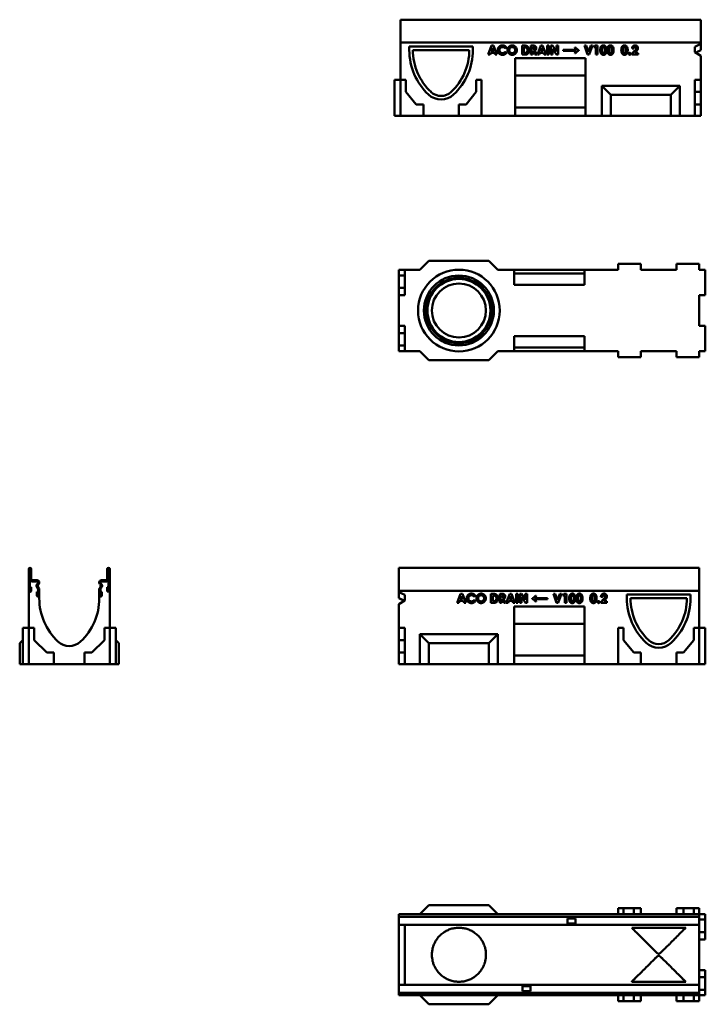
# Model space of a CAD drawing. Units: millimetres. Extents: x 95 to 1880, y 225 to 1864.
# Drawn here: x 95 to 1236, y 225 to 1864 of the extents above; entities that cross this region are included whole.
import ezdxf

# ---------------------------------------------------------------- set-up
doc = ezdxf.new("R2010")
doc.units = ezdxf.units.MM
doc.layers.add('Widoczne (ISO)', color=7, linetype='Continuous', lineweight=50)

msp = doc.modelspace()

# ---------------------------------------------------------------- linework, layer by layer
at = {"layer": 'Widoczne (ISO)'}
for p, q in [((728.9, 1864.2), (728.9, 1862.1)), ((728.9, 1864.2), (1228.9, 1864.2)), ((728.9, 1826.3), (728.9, 1862.1)), ((1228.9, 1862.1), (1228.9, 1864.2)), ((1228.9, 1862.1), (1228.9, 1826.3)), ((728.9, 1826.2), (728.9, 1826.3)), ((728.9, 1826.3), (1228.9, 1826.3)), ((1228.9, 1826.2), (728.9, 1826.2)), ((728.9, 1826.2), (728.9, 1824.2)), ((728.9, 1826.2), (728.9, 1826.2)), ((728.9, 1826.2), (728.9, 1764.2)), ((728.9, 1818.7), (728.9, 1824.2)), ((728.9, 1824.2), (728.9, 1824.2)), ((874.8, 1806.1), (880.6, 1821.1)), ((880.6, 1821.1), (883.5, 1821.1)), ((883.5, 1821.1), (889.3, 1806.1)), ((931.1, 1806.1), (931.1, 1821.1)), ((931.1, 1821.1), (934.5, 1821.1)), ((946, 1806.1), (946, 1821.1)), ((946, 1821.1), (949, 1821.1)), ((956.7, 1806.1), (962.4, 1821.1)), ((962.4, 1821.1), (965.4, 1821.1)), ((965.4, 1821.1), (971.1, 1806.1)), ((973.1, 1806.1), (973.1, 1821.1)), ((973.1, 1821.1), (976, 1821.1)), ((976, 1821.1), (976, 1806.1)), ((979.2, 1806.1), (979.2, 1821.1)), ((979.2, 1821.1), (981.9, 1821.1)), ((981.9, 1821.1), (988.3, 1811.2)), ((988.3, 1811.2), (988.3, 1821.1)), ((988.3, 1821.1), (991.2, 1821.1)), ((991.2, 1821.1), (991.2, 1806.1)), ((1040.3, 1806.1), (1035, 1821.1)), ((1035, 1821.1), (1037.9, 1821.1)), ((1037.9, 1821.1), (1041.7, 1810.4)), ((1041.7, 1810.4), (1045.6, 1821.1)), ((1048.5, 1821.1), (1043.1, 1806.1)), ((1045.6, 1821.1), (1048.5, 1821.1)), ((1050.8, 1818.4), (1052.5, 1821.1)), ((1052.5, 1821.1), (1056.8, 1821.1)), ((1056.8, 1821.1), (1056.8, 1806.1)), ((1218.9, 1819.1), (1228.9, 1823.8)), ((1228.9, 1826.3), (1228.9, 1826.2)), ((1228.9, 1826.2), (1228.9, 1823.8)), ((1228.9, 1824.2), (1228.9, 1826.2)), ((1228.9, 1826.2), (1228.9, 1826.2)), ((1228.9, 1824.2), (1228.9, 1824.2)), ((1228.9, 1824.2), (1228.9, 1818.7)), ((1228.9, 1823.8), (1228.9, 1813.7)), ((728.9, 1818.7), (728.9, 1816.7)), ((728.9, 1816.7), (728.9, 1816.7)), ((743.4, 1813.7), (743.4, 1819.7)), ((743.4, 1819.7), (849.4, 1819.7)), ((843.4, 1813.7), (749.4, 1813.7)), ((849.4, 1819.7), (849.4, 1813.7)), ((877.8, 1806.1), (874.8, 1806.1)), ((879, 1809.2), (877.8, 1806.1)), ((885.1, 1809.2), (879, 1809.2)), ((882.1, 1817.1), (880, 1812)), ((880, 1812), (884, 1812)), ((884, 1812), (882.1, 1817.1)), ((886.3, 1806.1), (885.1, 1809.2)), ((889.3, 1806.1), (886.3, 1806.1)), ((905.2, 1818.4), (903.3, 1816.5)), ((903.3, 1810.6), (905.2, 1808.6)), ((934.6, 1806.1), (931.1, 1806.1)), ((934.9, 1818.3), (934, 1818.3)), ((934, 1818.3), (934, 1808.9)), ((934, 1808.9), (935.3, 1808.9)), ((948.8, 1806.1), (946, 1806.1)), ((949.6, 1818.3), (948.8, 1818.3)), ((948.8, 1818.3), (948.8, 1815.2)), ((948.8, 1815.2), (949.7, 1815.2)), ((949.1, 1812.4), (948.8, 1812.4)), ((948.8, 1812.4), (948.8, 1806.1)), ((952.5, 1806.1), (949.1, 1812.4)), ((952, 1812.8), (955.6, 1806.1)), ((955.6, 1806.1), (952.5, 1806.1)), ((959.6, 1806.1), (956.7, 1806.1)), ((960.9, 1809.2), (959.6, 1806.1)), ((967, 1809.2), (960.9, 1809.2)), ((963.9, 1817.1), (961.9, 1812)), ((961.9, 1812), (965.9, 1812)), ((965.9, 1812), (963.9, 1817.1)), ((968.1, 1806.1), (967, 1809.2)), ((971.1, 1806.1), (968.1, 1806.1)), ((976, 1806.1), (973.1, 1806.1)), ((982, 1806.1), (979.2, 1806.1)), ((988.4, 1806.1), (982, 1815.9)), ((982, 1815.9), (982, 1806.1)), ((991.2, 1806.1), (988.4, 1806.1)), ((999.8, 1812.4), (999.8, 1813.8)), ((999.8, 1813.8), (1021.6, 1813.8)), ((1021.6, 1812.4), (999.8, 1812.4)), ((1018.9, 1818), (1020, 1818)), ((1019.9, 1808.2), (1018.9, 1808.2)), ((1025.6, 1813.5), (1025.6, 1812.9)), ((1043.1, 1806.1), (1040.3, 1806.1)), ((1053.9, 1818.4), (1050.8, 1818.4)), ((1053.9, 1806.1), (1053.9, 1818.4)), ((1056.8, 1806.1), (1053.9, 1806.1)), ((1113.9, 1807.4), (1118.5, 1812.2)), ((1113.9, 1806.1), (1113.9, 1807.4)), ((1124.3, 1806.1), (1113.9, 1806.1)), ((1117, 1816.2), (1114.3, 1816.2)), ((1120.6, 1810.5), (1118.9, 1808.7)), ((1118.9, 1808.7), (1124.3, 1808.7)), ((1124.3, 1808.7), (1124.3, 1806.1)), ((1218.9, 1809.9), (1218.9, 1819.1)), ((1228.9, 1803.8), (1218.9, 1809.9)), ((1219.8, 1809.4), (1228.9, 1803.8)), ((1228.9, 1816.7), (1228.9, 1818.7)), ((1228.9, 1816.7), (1228.9, 1816.7)), ((1228.9, 1803.8), (1228.9, 1764.2)), ((919.9, 1704.2), (919.9, 1800.2)), ((919.9, 1800.2), (1036.9, 1800.2)), ((1036.9, 1800.2), (1036.9, 1704.2)), ((1036.9, 1771.4), (919.9, 1771.4)), ((728.9, 1764.2), (718.9, 1764.2)), ((718.9, 1704.2), (718.9, 1764.2)), ((728.9, 1764.2), (737.9, 1764.2)), ((728.9, 1704.2), (728.9, 1764.2)), ((737.9, 1764.2), (737.9, 1744.2)), ((854.9, 1764.2), (863.9, 1764.2)), ((854.9, 1744.2), (854.9, 1764.2)), ((863.9, 1764.2), (863.9, 1704.2)), ((1218.9, 1704.2), (1218.9, 1764.2)), ((1218.9, 1764.2), (1228.9, 1764.2)), ((1228.9, 1764.2), (1228.9, 1744.2)), ((737.9, 1744.2), (754.9, 1723.2)), ((837.9, 1723.2), (854.9, 1744.2)), ((1063.9, 1704.2), (1063.9, 1754.2)), ((1063.9, 1754.2), (1193.9, 1754.2)), ((1078.9, 1739.2), (1063.9, 1754.2)), ((1078.9, 1739.2), (1178.9, 1739.2)), ((1078.9, 1704.2), (1078.9, 1739.2)), ((1178.9, 1739.2), (1193.9, 1754.2)), ((1178.9, 1739.2), (1178.9, 1704.2)), ((1193.9, 1754.2), (1193.9, 1704.2)), ((1228.9, 1744.2), (1218.9, 1744.2)), ((1228.9, 1744.2), (1228.9, 1723.2)), ((754.9, 1723.2), (766.9, 1723.2)), ((766.9, 1723.2), (766.9, 1704.2)), ((825.9, 1723.2), (837.9, 1723.2)), ((825.9, 1704.2), (825.9, 1723.2)), ((1228.9, 1723.2), (1218.9, 1723.2)), ((1228.9, 1723.2), (1228.9, 1704.2)), ((919.9, 1718.2), (1036.9, 1718.2)), ((728.9, 1704.2), (718.9, 1704.2)), ((766.9, 1704.2), (728.9, 1704.2)), ((825.9, 1704.2), (766.9, 1704.2)), ((863.9, 1704.2), (825.9, 1704.2)), ((919.9, 1704.2), (863.9, 1704.2)), ((1036.9, 1704.2), (919.9, 1704.2)), ((1063.9, 1704.2), (1036.9, 1704.2)), ((1196.9, 1704.2), (1060.9, 1704.2)), ((1060.9, 1704.2), (1060.9, 1704.2)), ((1078.9, 1704.2), (1063.9, 1704.2)), ((1178.9, 1704.2), (1078.9, 1704.2)), ((1178.9, 1704.2), (1193.9, 1704.2)), ((1218.9, 1704.2), (1193.9, 1704.2)), ((1196.9, 1704.2), (1196.9, 1704.2)), ((1228.9, 1704.2), (1218.9, 1704.2)), ((776.1, 1462.4), (761.1, 1447.4)), ((776.1, 1462.4), (876.1, 1462.4)), ((876.1, 1462.4), (891.1, 1447.4)), ((726.1, 1447.4), (736.1, 1447.4)), ((726.1, 1438.4), (726.1, 1447.4)), ((726.1, 1447.4), (726.1, 1447.4)), ((726.1, 1447.4), (726.1, 1445.4)), ((761.2, 1447.4), (726.1, 1447.4)), ((726.1, 1447.4), (726.1, 1447.4)), ((726.1, 1445.2), (726.1, 1445.4)), ((726.1, 1445.2), (726.1, 1443.2)), ((726.1, 1443.2), (726.1, 1441.7)), ((726.1, 1443.2), (726.1, 1443.2)), ((736.1, 1447.4), (761.1, 1447.4)), ((736.1, 1447.4), (736.1, 1405.4)), ((891.1, 1447.4), (918.1, 1447.4)), ((1091.1, 1447.4), (891.1, 1447.4)), ((918.1, 1447.4), (1035.1, 1447.4)), ((918.1, 1422.4), (918.1, 1447.4)), ((1035.1, 1447.4), (1091.1, 1447.4)), ((1035.1, 1447.4), (1035.1, 1422.4)), ((1091.1, 1447.4), (1091.1, 1457.4)), ((1091.1, 1457.4), (1129.1, 1457.4)), ((1129.1, 1447.4), (1129.1, 1457.4)), ((1129.1, 1447.4), (1188.1, 1447.4)), ((1188.1, 1447.4), (1129.1, 1447.4)), ((1188.1, 1447.4), (1188.1, 1457.4)), ((1188.1, 1457.4), (1226.1, 1457.4)), ((1226.1, 1447.4), (1226.1, 1457.4)), ((1226.1, 1447.4), (1236.1, 1447.4)), ((1226.1, 1447.4), (1226.1, 1447.4)), ((1226.1, 1447.4), (1226.1, 1447.4)), ((1236.1, 1447.4), (1236.1, 1405.4)), ((726.1, 1434.5), (726.1, 1441.7)), ((726.1, 1417.4), (726.1, 1438.4)), ((726.1, 1438.4), (736.1, 1438.4)), ((726.1, 1434.5), (726.1, 1434.2)), ((726.1, 1434.5), (726.1, 1434.5)), ((726.1, 1434.2), (726.1, 1434.2)), ((726.1, 1434.2), (726.1, 1432.2)), ((726.1, 1431.9), (726.1, 1432.2)), ((726.1, 1431.9), (726.1, 1429.9)), ((726.1, 1429.9), (726.1, 1429.9)), ((726.1, 1429.9), (726.1, 1429.9)), ((726.1, 1429.9), (726.1, 1429.9)), ((1035.1, 1441.4), (918.1, 1441.4)), ((726.1, 1405.4), (726.1, 1417.4)), ((726.1, 1417.4), (736.1, 1417.4)), ((1035.1, 1422.4), (918.1, 1422.4)), ((726.1, 1354.4), (726.1, 1405.4)), ((736.1, 1405.4), (726.1, 1405.4)), ((1226.1, 1405.4), (1236.1, 1405.4)), ((1226.1, 1354.4), (1226.1, 1405.4)), ((726.1, 1354.4), (736.1, 1354.4)), ((726.1, 1342.4), (726.1, 1354.4)), ((736.1, 1354.4), (736.1, 1312.4)), ((1226.1, 1354.4), (1236.1, 1354.4)), ((1236.1, 1354.4), (1236.1, 1312.4)), ((726.1, 1321.4), (726.1, 1342.4)), ((726.1, 1342.4), (736.1, 1342.4)), ((726.1, 1329.9), (726.1, 1329.9)), ((726.1, 1329.9), (726.1, 1327.9)), ((726.1, 1329.9), (726.1, 1329.9)), ((726.1, 1329.9), (726.1, 1329.9)), ((918.1, 1312.4), (918.1, 1337.4)), ((918.1, 1337.4), (1035.1, 1337.4)), ((1035.1, 1337.4), (1035.1, 1312.4)), ((726.1, 1327.7), (726.1, 1327.9)), ((726.1, 1327.7), (726.1, 1325.7)), ((726.1, 1325.7), (726.1, 1325.3)), ((726.1, 1325.7), (726.1, 1325.7)), ((726.1, 1318.2), (726.1, 1325.3)), ((726.1, 1325.3), (726.1, 1325.3)), ((726.1, 1312.4), (726.1, 1321.4)), ((726.1, 1321.4), (736.1, 1321.4)), ((726.1, 1318.2), (726.1, 1316.7)), ((726.1, 1316.7), (726.1, 1316.7)), ((726.1, 1316.7), (726.1, 1314.7)), ((726.1, 1314.4), (726.1, 1314.7)), ((726.1, 1314.4), (726.1, 1312.4)), ((736.1, 1312.4), (726.1, 1312.4)), ((726.1, 1312.4), (726.1, 1312.4)), ((726.1, 1312.4), (726.1, 1312.4)), ((761.2, 1312.4), (726.1, 1312.4)), ((736.1, 1312.4), (761.1, 1312.4)), ((776.1, 1297.4), (761.1, 1312.4)), ((876.1, 1297.4), (891.1, 1312.4)), ((891.1, 1312.4), (918.1, 1312.4)), ((1091.1, 1312.4), (891.1, 1312.4)), ((918.1, 1318.4), (1035.1, 1318.4)), ((1035.1, 1312.4), (918.1, 1312.4)), ((1035.1, 1312.4), (1091.1, 1312.4)), ((1091.1, 1312.4), (1091.1, 1302.4)), ((1129.1, 1312.4), (1188.1, 1312.4)), ((1129.1, 1312.4), (1129.1, 1302.4)), ((1188.1, 1312.4), (1129.1, 1312.4)), ((1188.1, 1312.4), (1188.1, 1302.4)), ((1226.1, 1312.4), (1236.1, 1312.4)), ((1226.1, 1312.4), (1226.1, 1302.4)), ((1226.1, 1312.4), (1226.1, 1312.4)), ((1226.1, 1312.4), (1226.1, 1312.4)), ((776.1, 1297.4), (876.1, 1297.4)), ((1091.1, 1302.4), (1129.1, 1302.4)), ((1188.1, 1302.4), (1226.1, 1302.4)), ((726.1, 951.2), (726.1, 949.1)), ((1226.1, 951.2), (726.1, 951.2)), ((1226.1, 949.1), (1226.1, 951.2)), ((110.1, 949.1), (110.1, 913.3)), ((112.1, 913.3), (112.1, 949.1)), ((112.4, 949.1), (112.4, 932.2)), ((114.4, 932.2), (114.4, 949.1)), ((240.9, 949.1), (240.9, 932.2)), ((242.9, 932.2), (242.9, 949.1)), ((243.1, 949.1), (243.1, 913.3)), ((245.2, 913.3), (245.2, 949.1)), ((726.1, 913.3), (726.1, 949.1)), ((1226.1, 949.1), (1226.1, 913.3)), ((114.4, 919.2), (112.4, 919.2)), ((112.4, 919.2), (112.4, 913.3)), ((114.4, 913.2), (114.4, 919.2)), ((124.1, 930.7), (115.9, 930.7)), ((115.9, 928.7), (124.1, 928.7)), ((123.5, 920), (125.4, 916.6)), ((125.2, 925.3), (124, 924.2)), ((127.2, 917.6), (125.2, 921)), ((125.5, 922.8), (126.6, 923.9)), ((125.6, 927.2), (125.6, 926.4)), ((127.7, 926.4), (127.7, 927.2)), ((227.6, 927.2), (227.6, 926.4)), ((230.1, 921), (228.1, 917.6)), ((228.7, 923.9), (229.8, 922.8)), ((229.6, 926.4), (229.6, 927.2)), ((229.8, 916.6), (231.8, 920)), ((231.2, 924.2), (230.1, 925.3)), ((239.4, 930.7), (231.1, 930.7)), ((231.1, 928.7), (239.4, 928.7)), ((242.9, 919.2), (240.9, 919.2)), ((240.9, 919.2), (240.9, 913.2)), ((242.9, 913.3), (242.9, 919.2)), ((110.1, 913.3), (110.1, 913.2)), ((110.1, 851.2), (110.1, 913.2)), ((112.1, 911.2), (112.4, 911.2)), ((125.4, 911.7), (123.4, 911.7)), ((123.4, 911.7), (123.4, 905.7)), ((125.4, 905.8), (125.4, 911.7)), ((125.4, 903.7), (125.6, 903.7)), ((125.6, 915.8), (125.6, 905.8)), ((127.6, 905.7), (127.7, 905.8)), ((127.6, 905.7), (127.6, 900.7)), ((127.7, 905.8), (127.7, 915.8)), ((227.6, 915.8), (227.6, 905.8)), ((227.6, 905.8), (227.6, 905.7)), ((227.6, 900.7), (227.6, 905.7)), ((229.6, 905.8), (229.6, 915.8)), ((229.6, 903.7), (229.9, 903.7)), ((231.9, 911.7), (229.9, 911.7)), ((229.9, 911.7), (229.9, 905.8)), ((231.9, 905.7), (231.9, 911.7)), ((242.9, 911.2), (243.1, 911.2)), ((245.1, 913.2), (245.2, 913.3)), ((245.1, 913.2), (245.1, 851.2)), ((1226.1, 913.3), (726.1, 913.3)), ((726.1, 913.2), (726.1, 913.3)), ((726.1, 913.2), (1226.1, 913.2)), ((726.1, 913.2), (726.1, 913.2)), ((726.1, 913.2), (726.1, 911.2)), ((726.1, 910.8), (726.1, 913.2)), ((726.1, 905.7), (726.1, 911.2)), ((726.1, 911.2), (726.1, 911.2)), ((726.1, 910.8), (736.1, 906.2)), ((726.1, 900.7), (726.1, 910.8)), ((726.1, 905.7), (726.1, 903.7)), ((726.1, 903.7), (726.1, 903.7)), ((736.1, 906.2), (736.1, 897)), ((823.1, 893.1), (828.9, 908.1)), ((830.3, 904.1), (828.3, 899)), ((828.9, 908.1), (831.8, 908.1)), ((832.3, 899), (830.3, 904.1)), ((831.8, 908.1), (837.5, 893.1)), ((853.5, 905.4), (851.5, 903.5)), ((879.4, 893.1), (879.4, 908.1)), ((879.4, 908.1), (882.8, 908.1)), ((883.2, 905.3), (882.3, 905.3)), ((882.3, 905.3), (882.3, 895.9)), ((894.2, 893.1), (894.2, 908.1)), ((894.2, 908.1), (897.3, 908.1)), ((897.9, 905.3), (897.1, 905.3)), ((897.1, 905.3), (897.1, 902.2)), ((897.1, 902.2), (898, 902.2)), ((905, 893.1), (910.7, 908.1)), ((912.2, 904.1), (910.2, 899)), ((910.7, 908.1), (913.6, 908.1)), ((914.2, 899), (912.2, 904.1)), ((913.6, 908.1), (919.4, 893.1)), ((921.4, 893.1), (921.4, 908.1)), ((921.4, 908.1), (924.2, 908.1)), ((924.2, 908.1), (924.2, 893.1)), ((927.5, 893.1), (927.5, 908.1)), ((927.5, 908.1), (930.2, 908.1)), ((930.2, 908.1), (936.6, 898.2)), ((936.7, 893.1), (930.3, 902.9)), ((930.3, 902.9), (930.3, 893.1)), ((936.6, 898.2), (936.6, 908.1)), ((936.6, 908.1), (939.5, 908.1)), ((939.5, 908.1), (939.5, 893.1)), ((953.7, 905), (954.8, 905)), ((988.6, 893.1), (983.3, 908.1)), ((983.3, 908.1), (986.2, 908.1)), ((986.2, 908.1), (990, 897.4)), ((990, 897.4), (993.8, 908.1)), ((996.8, 908.1), (991.3, 893.1)), ((993.8, 908.1), (996.8, 908.1)), ((999.1, 905.4), (1000.8, 908.1)), ((1002.2, 905.4), (999.1, 905.4)), ((1000.8, 908.1), (1005, 908.1)), ((1002.2, 893.1), (1002.2, 905.4)), ((1005, 908.1), (1005, 893.1)), ((1065.3, 903.3), (1062.5, 903.3)), ((1105.6, 906.8), (1211.6, 906.8)), ((1105.6, 900.8), (1105.6, 906.8)), ((1211.6, 906.8), (1211.6, 900.8)), ((1226.1, 851.2), (1226.1, 913.2)), ((1226.1, 913.2), (1226.1, 913.2)), ((1226.1, 911.2), (1226.1, 911.2)), ((1226.1, 903.7), (1226.1, 903.7)), ((1226.1, 913.3), (1226.1, 913.2)), ((1226.1, 911.2), (1226.1, 913.2)), ((1226.1, 911.2), (1226.1, 905.7)), ((1226.1, 903.7), (1226.1, 905.7)), ((736.1, 897), (726.1, 890.8)), ((726.1, 851.2), (726.1, 890.8)), ((826.1, 893.1), (823.1, 893.1)), ((827.3, 896.2), (826.1, 893.1)), ((833.4, 896.2), (827.3, 896.2)), ((828.3, 899), (832.3, 899)), ((834.6, 893.1), (833.4, 896.2)), ((837.5, 893.1), (834.6, 893.1)), ((851.5, 897.6), (853.5, 895.6)), ((882.9, 893.1), (879.4, 893.1)), ((882.3, 895.9), (883.6, 895.9)), ((897.1, 893.1), (894.2, 893.1)), ((897.4, 899.4), (897.1, 899.4)), ((897.1, 899.4), (897.1, 893.1)), ((900.7, 893.1), (897.4, 899.4)), ((900.3, 899.8), (903.9, 893.1)), ((903.9, 893.1), (900.7, 893.1)), ((907.9, 893.1), (905, 893.1)), ((909.1, 896.2), (907.9, 893.1)), ((915.3, 896.2), (909.1, 896.2)), ((910.2, 899), (914.2, 899)), ((916.4, 893.1), (915.3, 896.2)), ((919.4, 893.1), (916.4, 893.1)), ((918.1, 791.2), (918.1, 887.2)), ((918.1, 887.2), (1035.1, 887.2)), ((924.2, 893.1), (921.4, 893.1)), ((930.3, 893.1), (927.5, 893.1)), ((939.5, 893.1), (936.7, 893.1)), ((948.1, 899.8), (948.1, 900.5)), ((952.1, 900.8), (973.8, 900.8)), ((973.8, 899.4), (952.1, 899.4)), ((954.8, 895.2), (953.7, 895.2)), ((973.8, 900.8), (973.8, 899.4)), ((991.3, 893.1), (988.6, 893.1)), ((1005, 893.1), (1002.2, 893.1)), ((1035.1, 887.2), (1035.1, 791.2)), ((1062.1, 894.4), (1066.8, 899.2)), ((1062.1, 893.1), (1062.1, 894.4)), ((1072.5, 893.1), (1062.1, 893.1)), ((1068.8, 897.5), (1067.2, 895.7)), ((1067.2, 895.7), (1072.5, 895.7)), ((1072.5, 895.7), (1072.5, 893.1)), ((1205.6, 900.8), (1111.6, 900.8)), ((1035.1, 858.4), (918.1, 858.4)), ((110.1, 851.2), (100.1, 851.2)), ((100.1, 791.2), (100.1, 851.2)), ((110.1, 851.2), (110.1, 791.2)), ((119.1, 851.2), (110.1, 851.2)), ((119.1, 831.2), (119.1, 851.2)), ((236.1, 851.2), (236.1, 831.2)), ((245.1, 851.2), (236.1, 851.2)), ((245.1, 851.2), (255.1, 851.2)), ((245.1, 791.2), (245.1, 851.2)), ((255.1, 791.2), (255.1, 851.2)), ((726.1, 851.2), (736.1, 851.2)), ((726.1, 831.2), (726.1, 851.2)), ((736.1, 851.2), (736.1, 791.2)), ((761.1, 791.2), (761.1, 841.2)), ((761.1, 841.2), (891.1, 841.2)), ((776.1, 826.2), (761.1, 841.2)), ((876.1, 826.2), (891.1, 841.2)), ((891.1, 841.2), (891.1, 791.2)), ((1100.1, 851.2), (1091.1, 851.2)), ((1091.1, 851.2), (1091.1, 791.2)), ((1100.1, 831.2), (1100.1, 851.2)), ((1226.1, 851.2), (1217.1, 851.2)), ((1217.1, 851.2), (1217.1, 831.2)), ((1226.1, 791.2), (1226.1, 851.2)), ((1226.1, 851.2), (1236.1, 851.2)), ((1236.1, 851.2), (1236.1, 791.2)), ((95.1, 826.2), (100.1, 831.2)), ((95.1, 791.2), (95.1, 826.2)), ((140.1, 810.2), (119.1, 831.2)), ((236.1, 831.2), (215.1, 810.2)), ((260.1, 826.2), (255.1, 831.2)), ((260.1, 791.2), (260.1, 826.2)), ((726.1, 810.2), (726.1, 831.2)), ((726.1, 831.2), (736.1, 831.2)), ((876.1, 826.2), (776.1, 826.2)), ((776.1, 826.2), (776.1, 791.2)), ((876.1, 791.2), (876.1, 826.2)), ((1117.1, 810.2), (1100.1, 831.2)), ((1217.1, 831.2), (1200.1, 810.2)), ((152.1, 810.2), (140.1, 810.2)), ((152.1, 791.2), (152.1, 810.2)), ((203.1, 810.2), (203.1, 791.2)), ((215.1, 810.2), (203.1, 810.2)), ((726.1, 791.2), (726.1, 810.2)), ((726.1, 810.2), (736.1, 810.2)), ((918.1, 805.2), (1035.1, 805.2)), ((1129.1, 810.2), (1117.1, 810.2)), ((1129.1, 791.2), (1129.1, 810.2)), ((1188.1, 810.2), (1188.1, 791.2)), ((1200.1, 810.2), (1188.1, 810.2)), ((95.1, 791.2), (100.1, 791.2)), ((110.1, 791.2), (100.1, 791.2)), ((245.6, 791.2), (109.6, 791.2)), ((109.6, 791.2), (109.6, 791.2)), ((110.1, 791.2), (152.1, 791.2)), ((203.1, 791.2), (152.1, 791.2)), ((203.1, 791.2), (245.1, 791.2)), ((245.1, 791.2), (255.1, 791.2)), ((245.6, 791.2), (245.6, 791.2)), ((260.1, 791.2), (255.1, 791.2)), ((736.1, 791.2), (726.1, 791.2)), ((736.1, 791.2), (761.1, 791.2)), ((894.1, 791.2), (758.1, 791.2)), ((758.1, 791.2), (758.1, 791.2)), ((776.1, 791.2), (761.1, 791.2)), ((776.1, 791.2), (876.1, 791.2)), ((876.1, 791.2), (891.1, 791.2)), ((891.1, 791.2), (918.1, 791.2)), ((894.1, 791.2), (894.1, 791.2)), ((1035.1, 791.2), (918.1, 791.2)), ((1035.1, 791.2), (1091.1, 791.2)), ((1091.1, 791.2), (1129.1, 791.2)), ((1129.1, 791.2), (1188.1, 791.2)), ((1188.1, 791.2), (1226.1, 791.2)), ((1226.1, 791.2), (1236.1, 791.2)), ((776.1, 389.5), (761.2, 374.5)), ((876.1, 389.5), (776.1, 389.5)), ((876.1, 389.5), (891.1, 374.5)), ((1100.1, 384.5), (1091.1, 384.5)), ((1091.1, 374.5), (1091.1, 384.5)), ((1100.1, 374.5), (1100.1, 384.5)), ((1117.1, 384.5), (1100.1, 384.5)), ((1117.1, 374.5), (1117.1, 384.5)), ((1129.1, 384.5), (1117.1, 384.5)), ((1129.1, 374.5), (1129.1, 384.5)), ((1188.1, 374.5), (1188.1, 384.5)), ((1200.1, 384.5), (1188.1, 384.5)), ((1200.1, 374.5), (1200.1, 384.5)), ((1217.1, 384.5), (1200.1, 384.5)), ((1226.1, 384.5), (1217.1, 384.5)), ((1217.1, 374.5), (1217.1, 384.5)), ((1226.1, 374.5), (1226.1, 384.5)), ((1226.1, 374.5), (726.1, 374.5)), ((726.1, 374.5), (726.1, 370.3)), ((1226.1, 370.3), (726.1, 370.3)), ((726.1, 368.8), (726.1, 370.3)), ((726.1, 360.5), (726.1, 368.8)), ((1006.9, 360.5), (1006.9, 367.5)), ((1006.9, 367.5), (1020.4, 367.5)), ((1020.4, 367.5), (1020.4, 360.5)), ((1226.1, 374.5), (1236.1, 374.5)), ((1226.1, 370.3), (1226.1, 374.5)), ((1226.1, 370.3), (1226.1, 368.8)), ((1226.1, 368.8), (1226.1, 360.5)), ((1226.1, 365.5), (1236.1, 365.5)), ((1236.1, 374.5), (1236.1, 365.5)), ((1236.1, 365.5), (1236.1, 344.5)), ((726.1, 360.5), (726.1, 357)), ((726.1, 331.3), (726.1, 357)), ((1006.9, 357), (726.1, 357)), ((736.1, 356.9), (736.1, 325.9)), ((1006.9, 360.5), (1006.9, 357)), ((1020.4, 359.3), (1006.9, 359.3)), ((1020.4, 357), (1006.9, 357)), ((1020.4, 357), (1020.4, 360.5)), ((1226.1, 357), (1020.4, 357)), ((1113.7, 352), (1203.6, 352)), ((1226.1, 325.9), (1226.1, 357)), ((1226.1, 344.5), (1236.1, 344.5)), ((1226.1, 357), (1226.1, 360.5)), ((1236.1, 344.5), (1236.1, 332.5)), ((726.1, 282.7), (726.1, 331.3)), ((1226.1, 332.5), (1236.1, 332.5)), ((736.1, 325.9), (736.1, 288.2)), ((1226.1, 288.2), (1226.1, 325.9)), ((726.1, 257), (726.1, 282.7)), ((736.1, 288.2), (736.1, 257.1)), ((1226.1, 257), (1226.1, 288.2)), ((1226.1, 281.5), (1236.1, 281.5)), ((1236.1, 281.5), (1236.1, 269.5)), ((1226.1, 269.5), (1236.1, 269.5)), ((1236.1, 269.5), (1236.1, 248.5)), ((931.9, 257), (726.1, 257)), ((726.1, 257), (726.1, 253.5)), ((726.1, 245.3), (726.1, 253.5)), ((931.9, 257), (931.9, 253.5)), ((945.4, 257), (931.9, 257)), ((931.9, 254.8), (945.4, 254.8)), ((931.9, 246.5), (931.9, 253.5)), ((945.4, 246.5), (931.9, 246.5)), ((945.4, 253.5), (945.4, 257)), ((1226.1, 257), (945.4, 257)), ((945.4, 253.5), (945.4, 246.5)), ((1203.6, 262), (1113.7, 262)), ((1226.1, 253.5), (1226.1, 257)), ((1226.1, 253.5), (1226.1, 245.3)), ((1226.1, 248.5), (1236.1, 248.5)), ((1236.1, 248.5), (1236.1, 239.5)), ((726.1, 243.8), (726.1, 245.3)), ((1226.1, 243.8), (726.1, 243.8)), ((726.1, 243.8), (726.1, 239.5)), ((1226.1, 239.5), (726.1, 239.5)), ((776.1, 224.5), (761.2, 239.5)), ((876.1, 224.5), (891.1, 239.5)), ((1091.1, 239.5), (1091.1, 229.5)), ((1100.1, 239.5), (1100.1, 229.5)), ((1117.1, 239.5), (1117.1, 229.5)), ((1129.1, 239.5), (1129.1, 229.5)), ((1188.1, 239.5), (1188.1, 229.5)), ((1200.1, 239.5), (1200.1, 229.5)), ((1217.1, 239.5), (1217.1, 229.5)), ((1226.1, 239.5), (1226.1, 229.5)), ((1226.1, 245.3), (1226.1, 243.8)), ((1226.1, 239.5), (1226.1, 243.8)), ((1226.1, 239.5), (1236.1, 239.5)), ((876.1, 224.5), (776.1, 224.5)), ((1100.1, 229.5), (1091.1, 229.5)), ((1117.1, 229.5), (1100.1, 229.5)), ((1129.1, 229.5), (1117.1, 229.5)), ((1200.1, 229.5), (1188.1, 229.5)), ((1217.1, 229.5), (1200.1, 229.5)), ((1226.1, 229.5), (1217.1, 229.5))]:
    msp.add_line(p, q, dxfattribs=at)
for radius in [68, 58.2, 54.5, 52.5, 45]:
    msp.add_circle((826.1, 1379.9), radius, dxfattribs=at)
for centre, radius, start, end in [((845.3, 1813.7), 101.8, 180, 226.7953), ((845.3, 1813.7), 95.8, 180, 226.7953), ((747.6, 1813.7), 95.8, 313.2045, 0), ((747.6, 1813.7), 101.8, 313.2045, 0), ((796.4, 1761.7), 30.5, 226.7953, 313.2039), ((796.4, 1761.7), 24.5, 226.7953, 313.2038), ((112.3, 949.1), 2.14, 0, 180), ((243, 949.1), 2.14, 0, 180), ((112.3, 949.1), 0.125, 0, 180), ((243, 949.1), 0.125, 0, 180), ((115.9, 932.2), 3.5, 180, 270), ((115.9, 932.2), 1.49, 180, 270), ((126.5, 921.7), 3.5, 135, 210), ((124.1, 927.2), 3.51, 0, 90), ((124.1, 927.2), 1.5, 0, 90), ((126.5, 921.7), 1.49, 135, 210), ((124.1, 926.4), 1.5, 315, 0), ((124.1, 926.4), 3.51, 315, 0), ((231.1, 927.2), 3.51, 90, 180), ((231.1, 926.4), 3.51, 180, 225), ((231.1, 927.2), 1.5, 90, 180), ((231.1, 926.4), 1.5, 180, 225), ((228.8, 921.7), 1.49, 330, 45), ((228.8, 921.7), 3.5, 330, 45), ((239.4, 932.2), 1.49, 270, 0), ((239.4, 932.2), 3.5, 270, 0), ((112.1, 913.2), 2, 180, 270), ((112.3, 913.3), 0.125, 180, 0), ((112.4, 913.2), 2, 270, 0), ((125.4, 905.7), 2, 180, 270), ((124.1, 915.8), 1.5, 0, 30), ((125.5, 905.8), 0.125, 180, 0), ((125.6, 905.7), 2, 270, 0), ((124.1, 915.8), 3.51, 0, 30), ((231.1, 915.8), 3.51, 150, 180), ((229.6, 905.7), 2, 180, 270), ((231.1, 915.8), 1.5, 150, 180), ((229.8, 905.8), 0.125, 180, 0), ((229.9, 905.7), 2, 270, 0), ((242.9, 913.2), 2, 180, 270), ((243, 913.3), 0.125, 180, 0), ((243.1, 913.2), 2, 270, 0), ((226.5, 900.7), 98.8, 180, 226.7955), ((128.8, 900.7), 98.8, 313.2045, 0), ((1207.5, 900.8), 101.8, 180, 226.7955), ((1207.5, 900.8), 95.8, 180, 226.7955), ((1109.8, 900.8), 95.8, 313.2047, 0), ((1109.8, 900.8), 101.8, 313.2047, 0), ((177.6, 848.7), 27.5, 226.7955, 313.2045), ((1158.6, 848.8), 30.5, 226.7961, 313.2047), ((1158.6, 848.8), 24.5, 226.7962, 313.2047)]:
    msp.add_arc(centre, radius, start, end, dxfattribs=at)
for centre, major_axis, ratio, start_param, end_param in [((602.5, 900.7), (-246.8, 88.6), 0.17777, 4.209247, 4.252508), ((602.5, 355.9), (-246.6, 55.7), 0.331219, 2.183251, 2.216388)]:
    msp.add_ellipse(centre, major_axis=major_axis, ratio=ratio, start_param=start_param, end_param=end_param, dxfattribs=at)
for points, degree in [([(890.7, 1813.6), (890.7, 1815.8), (892.7, 1819.3), (896.5, 1821.4), (898.7, 1821.4)], 2), ([(898.7, 1821.4), (900.6, 1821.4), (904, 1819.9), (905.2, 1818.4)], 2), ([(907, 1813.6), (907, 1815.7), (909.1, 1819.3), (912.7, 1821.4), (914.8, 1821.4)], 2), ([(914.8, 1821.4), (918, 1821.4), (922.6, 1816.8), (922.6, 1813.5)], 2), ([(934.5, 1821.1), (937.8, 1821.1), (941, 1819.5), (943, 1815.8), (943, 1813.4)], 2), ([(949, 1821.1), (951.5, 1821.1), (953.6, 1820.2), (954.9, 1818.1), (954.9, 1816.7)], 2), ([(1062.6, 1819.4), (1064, 1821.4), (1066.6, 1821.4)], 2), ([(1066.6, 1821.4), (1068.2, 1821.4), (1070.6, 1819.8), (1071.9, 1816.5), (1071.9, 1813.6)], 2), ([(1074.3, 1819.4), (1075.7, 1821.4), (1078.3, 1821.4)], 2), ([(1078.3, 1821.4), (1079.9, 1821.4), (1082.3, 1819.8), (1083.6, 1816.5), (1083.6, 1813.6)], 2), ([(1097.7, 1819.4), (1099.1, 1821.4), (1101.7, 1821.4)], 2), ([(1101.7, 1821.4), (1103.3, 1821.4), (1105.7, 1819.8), (1107, 1816.5), (1107, 1813.6)], 2), ([(1114.3, 1816.2), (1114.4, 1818.7), (1117.2, 1821.4), (1119.4, 1821.4)], 2), ([(1119.4, 1821.4), (1120.8, 1821.4), (1122.9, 1820.3), (1124.1, 1818.1), (1124.1, 1817)], 2), ([(898.7, 1805.7), (895.2, 1805.7), (890.7, 1810.1), (890.7, 1813.6)], 2), ([(898.7, 1818.7), (896.5, 1818.7), (893.6, 1815.7), (893.6, 1813.6)], 2), ([(893.6, 1813.6), (893.6, 1812.1), (894.9, 1809.8), (897.3, 1808.5), (898.7, 1808.5)], 2), ([(903.3, 1816.5), (901.2, 1818.7), (898.7, 1818.7)], 2), ([(898.7, 1808.5), (899.9, 1808.5), (902, 1809.4), (903.3, 1810.6)], 2), ([(905.2, 1808.6), (903.5, 1807), (900.6, 1805.7), (898.7, 1805.7)], 2), ([(914.8, 1805.7), (911.5, 1805.7), (907, 1810.4), (907, 1813.6)], 2), ([(914.8, 1818.7), (912.7, 1818.7), (909.9, 1815.8), (909.9, 1813.5)], 2), ([(909.9, 1813.5), (909.9, 1811), (911.6, 1809.6)], 2), ([(911.6, 1809.6), (913, 1808.5), (914.8, 1808.5)], 2), ([(919.7, 1813.6), (919.7, 1815.7), (916.9, 1818.7), (914.8, 1818.7)], 2), ([(914.8, 1808.5), (916.9, 1808.5), (919.7, 1811.4), (919.7, 1813.6)], 2), ([(922.6, 1813.5), (922.6, 1810.2), (918.1, 1805.7), (914.8, 1805.7)], 2), ([(943, 1813.4), (943, 1811.6), (941.9, 1808.7), (939.9, 1806.8), (937.5, 1806.1), (934.6, 1806.1)], 2), ([(938.8, 1817.1), (937.6, 1818.3), (934.9, 1818.3)], 2), ([(935.3, 1808.9), (937.3, 1808.9), (939, 1809.8), (940.2, 1811.9), (940.2, 1813.4)], 2), ([(940.2, 1813.4), (940.2, 1815.8), (938.8, 1817.1)], 2), ([(952.1, 1816.8), (952.1, 1817.3), (951.6, 1818), (950.7, 1818.3), (949.6, 1818.3)], 2), ([(949.7, 1815.2), (951.1, 1815.2), (952.1, 1815.9), (952.1, 1816.8)], 2), ([(954.9, 1816.7), (954.9, 1815.3), (953.5, 1813.3), (952, 1812.8)], 2), ([(1021.6, 1813.8), (1020.5, 1815.1), (1019.7, 1816.4), (1018.9, 1818)], 2), ([(1018.9, 1808.2), (1020.2, 1811), (1021.6, 1812.4)], 2), ([(1025.6, 1812.9), (1024.2, 1812.2), (1021.7, 1810.2), (1019.9, 1808.2)], 2), ([(1020, 1818), (1021.8, 1816), (1024.4, 1814), (1025.6, 1813.5)], 2), ([(1061.3, 1813.4), (1061.3, 1817.6), (1062.6, 1819.4)], 2), ([(1066.6, 1805.7), (1065, 1805.7), (1062.7, 1807.3), (1061.3, 1810.5), (1061.3, 1813.4)], 2), ([(1066.6, 1818.7), (1065.9, 1818.7), (1064.8, 1817.8), (1064.2, 1815.5), (1064.2, 1813.4)], 2), ([(1064.2, 1813.4), (1064.2, 1810.5), (1065.5, 1808.4), (1066.6, 1808.4)], 2), ([(1069, 1813.5), (1069, 1816.5), (1067.7, 1818.7), (1066.6, 1818.7)], 2), ([(1071.9, 1813.6), (1071.9, 1810.6), (1070.6, 1807.3), (1068.3, 1805.7), (1066.6, 1805.7)], 2), ([(1066.6, 1808.4), (1067.7, 1808.4), (1068.3, 1809.4)], 2), ([(1068.3, 1809.4), (1069, 1810.6), (1069, 1813.5)], 2), ([(1073, 1813.4), (1073, 1817.6), (1074.3, 1819.4)], 2), ([(1078.3, 1805.7), (1076.7, 1805.7), (1074.4, 1807.3), (1073, 1810.5), (1073, 1813.4)], 2), ([(1078.3, 1818.7), (1077.6, 1818.7), (1076.5, 1817.8), (1075.9, 1815.5), (1075.9, 1813.4)], 2), ([(1075.9, 1813.4), (1075.9, 1810.5), (1077.2, 1808.4), (1078.3, 1808.4)], 2), ([(1080.7, 1813.5), (1080.7, 1816.5), (1079.4, 1818.7), (1078.3, 1818.7)], 2), ([(1083.6, 1813.6), (1083.6, 1810.6), (1082.3, 1807.3), (1080, 1805.7), (1078.3, 1805.7)], 2), ([(1078.3, 1808.4), (1079.4, 1808.4), (1080, 1809.4)], 2), ([(1080, 1809.4), (1080.7, 1810.6), (1080.7, 1813.5)], 2), ([(1096.4, 1813.4), (1096.4, 1817.6), (1097.7, 1819.4)], 2), ([(1101.7, 1805.7), (1100.1, 1805.7), (1097.8, 1807.3), (1096.4, 1810.5), (1096.4, 1813.4)], 2), ([(1101.7, 1818.7), (1101, 1818.7), (1099.9, 1817.8), (1099.3, 1815.5), (1099.3, 1813.4)], 2), ([(1099.3, 1813.4), (1099.3, 1810.5), (1100.6, 1808.4), (1101.7, 1808.4)], 2), ([(1104.1, 1813.5), (1104.1, 1816.5), (1102.8, 1818.7), (1101.7, 1818.7)], 2), ([(1107, 1813.6), (1107, 1810.6), (1105.7, 1807.3), (1103.4, 1805.7), (1101.7, 1805.7)], 2), ([(1101.7, 1808.4), (1102.8, 1808.4), (1103.4, 1809.4)], 2), ([(1103.4, 1809.4), (1104.1, 1810.6), (1104.1, 1813.5)], 2), ([(1108.9, 1807.4), (1108.9, 1808.1), (1109.8, 1809), (1110.5, 1809)], 2), ([(1110.5, 1805.8), (1109.8, 1805.8), (1108.9, 1806.7), (1108.9, 1807.4)], 2), ([(1110.5, 1809), (1111.1, 1809), (1112.1, 1808.1), (1112.1, 1807.4)], 2), ([(1112.1, 1807.4), (1112.1, 1806.7), (1111.1, 1805.8), (1110.5, 1805.8)], 2), ([(1119.2, 1818.8), (1118.3, 1818.8), (1117.1, 1817.4), (1117, 1816.2)], 2), ([(1118.5, 1812.2), (1120.2, 1813.9), (1121.3, 1815.9), (1121.3, 1816.8)], 2), ([(1121.3, 1816.8), (1121.3, 1817.7), (1120.1, 1818.8), (1119.2, 1818.8)], 2), ([(1124.1, 1817), (1124.1, 1815.7), (1122.6, 1812.6), (1120.6, 1810.5)], 2), ([(839, 900.6), (839, 902.9), (841, 906.3), (844.8, 908.5), (847, 908.5)], 2), ([(847, 905.7), (844.8, 905.7), (841.9, 902.8), (841.9, 900.6)], 2), ([(847, 908.5), (848.9, 908.5), (852.3, 906.9), (853.5, 905.4)], 2), ([(851.5, 903.5), (849.5, 905.7), (847, 905.7)], 2), ([(855.3, 900.6), (855.3, 902.7), (857.4, 906.3), (861, 908.5), (863.1, 908.5)], 2), ([(863.1, 905.7), (861, 905.7), (858.1, 902.8), (858.1, 900.5)], 2), ([(863.1, 908.5), (866.3, 908.5), (870.9, 903.9), (870.9, 900.5)], 2), ([(868, 900.6), (868, 902.7), (865.1, 905.7), (863.1, 905.7)], 2), ([(882.8, 908.1), (886.1, 908.1), (889.3, 906.5), (891.3, 902.8), (891.3, 900.4)], 2), ([(887.1, 904.1), (885.9, 905.3), (883.2, 905.3)], 2), ([(888.5, 900.4), (888.5, 902.8), (887.1, 904.1)], 2), ([(897.3, 908.1), (899.8, 908.1), (901.9, 907.2), (903.2, 905.1), (903.2, 903.7)], 2), ([(900.4, 903.8), (900.4, 904.3), (899.9, 905), (899, 905.3), (897.9, 905.3)], 2), ([(898, 902.2), (899.4, 902.2), (900.4, 902.9), (900.4, 903.8)], 2), ([(903.2, 903.7), (903.2, 902.3), (901.7, 900.3), (900.3, 899.8)], 2), ([(948.1, 900.5), (950.5, 901.4), (953.7, 905)], 2), ([(954.8, 905), (953.7, 902.7), (952.1, 900.8)], 2), ([(1009.6, 900.4), (1009.6, 904.6), (1010.9, 906.4)], 2), ([(1010.9, 906.4), (1012.3, 908.5), (1014.8, 908.5)], 2), ([(1014.9, 905.7), (1014.2, 905.7), (1013, 904.8), (1012.5, 902.6), (1012.5, 900.4)], 2), ([(1014.8, 908.5), (1016.5, 908.5), (1018.8, 906.9), (1020.1, 903.5), (1020.1, 900.6)], 2), ([(1017.3, 900.6), (1017.3, 903.5), (1015.9, 905.7), (1014.9, 905.7)], 2), ([(1021.3, 900.4), (1021.3, 904.6), (1022.6, 906.4)], 2), ([(1022.6, 906.4), (1024, 908.5), (1026.5, 908.5)], 2), ([(1026.6, 905.7), (1025.9, 905.7), (1024.7, 904.8), (1024.2, 902.6), (1024.2, 900.4)], 2), ([(1026.5, 908.5), (1028.2, 908.5), (1030.5, 906.9), (1031.8, 903.5), (1031.8, 900.6)], 2), ([(1029, 900.6), (1029, 903.5), (1027.6, 905.7), (1026.6, 905.7)], 2), ([(1044.7, 900.4), (1044.7, 904.6), (1046, 906.4)], 2), ([(1046, 906.4), (1047.4, 908.5), (1049.9, 908.5)], 2), ([(1050, 905.7), (1049.3, 905.7), (1048.1, 904.8), (1047.6, 902.6), (1047.6, 900.4)], 2), ([(1049.9, 908.5), (1051.6, 908.5), (1053.9, 906.9), (1055.2, 903.5), (1055.2, 900.6)], 2), ([(1052.4, 900.6), (1052.4, 903.5), (1051, 905.7), (1050, 905.7)], 2), ([(1062.5, 903.3), (1062.6, 905.7), (1065.5, 908.5), (1067.7, 908.5)], 2), ([(1067.5, 905.8), (1066.6, 905.8), (1065.3, 904.4), (1065.3, 903.3)], 2), ([(1066.8, 899.2), (1068.4, 900.9), (1069.5, 903), (1069.5, 903.8)], 2), ([(1069.5, 903.8), (1069.5, 904.7), (1068.4, 905.8), (1067.5, 905.8)], 2), ([(1067.7, 908.5), (1069, 908.5), (1071.1, 907.3), (1072.4, 905.1), (1072.4, 904)], 2), ([(1072.4, 904), (1072.4, 902.7), (1070.9, 899.6), (1068.8, 897.5)], 2), ([(847, 892.7), (843.5, 892.7), (839, 897.1), (839, 900.6)], 2), ([(841.9, 900.6), (841.9, 899.1), (843.2, 896.8), (845.5, 895.5), (847, 895.5)], 2), ([(847, 895.5), (848.2, 895.5), (850.3, 896.4), (851.5, 897.6)], 2), ([(853.5, 895.6), (851.8, 894), (848.9, 892.7), (847, 892.7)], 2), ([(863.1, 892.7), (859.8, 892.7), (855.3, 897.4), (855.3, 900.6)], 2), ([(858.1, 900.5), (858.1, 898.1), (859.9, 896.6)], 2), ([(859.9, 896.6), (861.3, 895.5), (863.1, 895.5)], 2), ([(863.1, 895.5), (865.2, 895.5), (868, 898.4), (868, 900.6)], 2), ([(870.9, 900.5), (870.9, 897.3), (866.4, 892.7), (863.1, 892.7)], 2), ([(891.3, 900.4), (891.3, 898.6), (890.2, 895.7), (888.2, 893.8), (885.8, 893.1), (882.9, 893.1)], 2), ([(883.6, 895.9), (885.6, 895.9), (887.3, 896.8), (888.5, 898.9), (888.5, 900.4)], 2), ([(953.7, 895.2), (950.7, 898.7), (948.1, 899.8)], 2), ([(952.1, 899.4), (953.5, 898), (954.8, 895.2)], 2), ([(1014.9, 892.7), (1013.2, 892.7), (1010.9, 894.3), (1009.6, 897.5), (1009.6, 900.4)], 2), ([(1012.5, 900.4), (1012.5, 897.5), (1013.8, 895.4), (1014.9, 895.4)], 2), ([(1020.1, 900.6), (1020.1, 897.6), (1018.8, 894.3), (1016.6, 892.7), (1014.9, 892.7)], 2), ([(1014.9, 895.4), (1015.9, 895.4), (1016.5, 896.4)], 2), ([(1016.5, 896.4), (1017.3, 897.6), (1017.3, 900.6)], 2), ([(1026.6, 892.7), (1024.9, 892.7), (1022.6, 894.3), (1021.3, 897.5), (1021.3, 900.4)], 2), ([(1024.2, 900.4), (1024.2, 897.5), (1025.5, 895.4), (1026.6, 895.4)], 2), ([(1031.8, 900.6), (1031.8, 897.6), (1030.5, 894.3), (1028.3, 892.7), (1026.6, 892.7)], 2), ([(1026.6, 895.4), (1027.6, 895.4), (1028.2, 896.4)], 2), ([(1028.2, 896.4), (1029, 897.6), (1029, 900.6)], 2), ([(1050, 892.7), (1048.3, 892.7), (1046, 894.3), (1044.7, 897.5), (1044.7, 900.4)], 2), ([(1047.6, 900.4), (1047.6, 897.5), (1048.9, 895.4), (1050, 895.4)], 2), ([(1055.2, 900.6), (1055.2, 897.6), (1053.9, 894.3), (1051.7, 892.7), (1050, 892.7)], 2), ([(1050, 895.4), (1051, 895.4), (1051.6, 896.4)], 2), ([(1051.6, 896.4), (1052.4, 897.6), (1052.4, 900.6)], 2), ([(1057.1, 894.4), (1057.1, 895.1), (1058.1, 896), (1058.7, 896)], 2), ([(1058.7, 892.8), (1058.1, 892.8), (1057.1, 893.7), (1057.1, 894.4)], 2), ([(1058.7, 896), (1059.4, 896), (1060.3, 895.1), (1060.3, 894.4)], 2), ([(1060.3, 894.4), (1060.3, 893.7), (1059.4, 892.8), (1058.7, 892.8)], 2), ([(1139.9, 325.9), (1139.9, 325.9), (1139.8, 325.9), (1139.8, 325.9)], 3), ([(1177.5, 325.9), (1177.5, 325.9), (1177.4, 325.9), (1177.4, 325.9)], 3), ([(1139.8, 288.2), (1139.8, 288.2), (1139.9, 288.2), (1139.9, 288.2)], 3), ([(1177.4, 288.2), (1177.4, 288.2), (1177.5, 288.2), (1177.5, 288.2)], 3)]:
    msp.add_open_spline(points, degree=degree, dxfattribs=at)
for points, knots in [([(1228.9, 1813.7), (1227.3, 1812.9), (1225.6, 1812.1), (1222.5, 1810.7), (1221.1, 1810), (1219.7, 1809.4)], [0, 0, 0, 0, 0.551322, 0.551322, 1.017807, 1.017807, 1.017807, 1.017807]), ([(726.1, 900.7), (727.8, 899.9), (729.5, 899.2), (732.5, 897.7), (733.9, 897.1), (735.3, 896.4)], [0, 0, 0, 0, 0.551322, 0.551322, 1.009539, 1.009539, 1.009539, 1.009539]), ([(729.2, 357), (729.8, 357), (730.5, 357), (732.8, 357), (734.5, 357), (736.1, 356.9)], [0.3343354, 0.3343354, 0.3343354, 0.3343354, 0.5513218, 0.5513218, 1.1040958, 1.1040958, 1.1040958, 1.1040958]), ([(785.3, 325.9), (786.1, 327.6), (786.9, 329.2), (789.5, 333.3), (791.3, 335.7), (795.2, 339.9), (797.3, 341.7), (801.2, 344.5), (803, 345.7), (806.9, 347.8), (809, 348.7), (813.4, 350.3), (815.7, 350.9), (819.4, 351.5), (820.6, 351.7), (823.3, 352), (824.7, 352), (827.6, 352), (829, 352), (831.6, 351.7), (832.9, 351.5), (836.6, 350.9), (838.9, 350.3), (843.3, 348.7), (845.4, 347.8), (849.3, 345.7), (851.1, 344.5), (855, 341.7), (857.1, 339.9), (861, 335.7), (862.8, 333.3), (865.4, 329.2), (866.2, 327.6), (867, 325.9)], [1.593545, 1.593545, 1.593545, 1.593545, 2.286798, 2.286798, 3.430196, 3.430196, 4.573595, 4.573595, 5.457173, 5.457173, 6.340751, 6.340751, 7.22433, 7.22433, 7.666119, 7.666119, 8.107908, 8.107908, 8.549697, 8.549697, 8.991486, 8.991486, 9.875064, 9.875064, 10.758642, 10.758642, 11.64222, 11.64222, 12.785619, 12.785619, 13.929018, 13.929018, 14.62227, 14.62227, 14.62227, 14.62227]), ([(1139.8, 325.9), (1137.3, 328.5), (1134.7, 331), (1129.6, 336.1), (1127, 338.7), (1122.2, 343.5), (1120.1, 345.6), (1116.9, 348.9), (1115.5, 350.2), (1114.1, 351.6), (1113.9, 351.8), (1113.7, 352)], [1.581018, 1.581018, 1.581018, 1.581018, 2.800548, 2.800548, 4.200822, 4.200822, 5.601096, 5.601096, 6.675249, 6.675249, 6.868729, 6.868729, 6.868729, 6.868729]), ([(1203.6, 352), (1203.4, 351.8), (1203.2, 351.6), (1201.8, 350.2), (1200.4, 348.9), (1197.2, 345.6), (1195.1, 343.5), (1190.3, 338.7), (1187.7, 336.1), (1182.6, 331), (1180, 328.5), (1177.5, 325.9)], [12.927694, 12.927694, 12.927694, 12.927694, 13.121175, 13.121175, 14.195327, 14.195327, 15.595602, 15.595602, 16.995876, 16.995876, 18.215406, 18.215406, 18.215406, 18.215406]), ([(785.3, 288.2), (784.8, 289.2), (784.3, 290.4), (783.3, 293.1), (782.8, 294.7), (782, 298.1), (781.7, 299.8), (781.3, 303.4), (781.1, 305.3), (781.1, 308.8), (781.3, 310.6), (781.7, 314.2), (782, 316), (782.8, 319.4), (783.3, 321), (784.3, 323.7), (784.8, 324.8), (785.3, 325.9)], [10.800234, 10.800234, 10.800234, 10.800234, 11.243044, 11.243044, 11.77626, 11.77626, 12.309475, 12.309475, 12.84269, 12.84269, 13.375906, 13.375906, 13.909121, 13.909121, 14.442337, 14.442337, 14.885147, 14.885147, 14.885147, 14.885147]), ([(867, 325.9), (867.5, 324.8), (868, 323.7), (869, 321), (869.5, 319.4), (870.3, 316), (870.6, 314.2), (871, 310.6), (871.1, 308.8), (871.1, 305.3), (871, 303.4), (870.6, 299.8), (870.3, 298.1), (869.5, 294.7), (869, 293.1), (868, 290.4), (867.5, 289.2), (867, 288.2)], [2.23844, 2.23844, 2.23844, 2.23844, 2.681251, 2.681251, 3.214466, 3.214466, 3.747681, 3.747681, 4.280897, 4.280897, 4.814112, 4.814112, 5.347328, 5.347328, 5.880543, 5.880543, 6.323354, 6.323354, 6.323354, 6.323354]), ([(1177.4, 325.9), (1176, 324.5), (1174.5, 323), (1171.3, 319.8), (1169.6, 318.1), (1166.3, 314.9), (1164.7, 313.3), (1162.5, 311.2), (1161.8, 310.5), (1160.8, 309.6), (1160.4, 309.3), (1159.8, 308.9), (1159.7, 308.8), (1159.3, 308.7), (1159.2, 308.6), (1158.9, 308.6), (1158.8, 308.5), (1158.5, 308.5), (1158.3, 308.6), (1158.1, 308.6), (1158, 308.7), (1157.6, 308.8), (1157.5, 308.9), (1156.9, 309.3), (1156.5, 309.6), (1155.5, 310.5), (1154.8, 311.2), (1152.6, 313.3), (1151, 314.9), (1147.7, 318.1), (1146, 319.8), (1142.8, 323), (1141.3, 324.5), (1139.9, 325.9)], [7.813583, 7.813583, 7.813583, 7.813583, 8.524471, 8.524471, 9.28892, 9.28892, 10.053369, 10.053369, 10.435593, 10.435593, 10.626706, 10.626706, 10.722262, 10.722262, 10.77004, 10.77004, 10.817818, 10.817818, 10.865596, 10.865596, 10.913374, 10.913374, 11.00893, 11.00893, 11.200043, 11.200043, 11.582267, 11.582267, 12.346716, 12.346716, 13.111165, 13.111165, 13.822052, 13.822052, 13.822052, 13.822052]), ([(1139.9, 288.2), (1141.3, 289.6), (1142.8, 291.1), (1146, 294.3), (1147.7, 296), (1151, 299.2), (1152.6, 300.8), (1154.8, 302.9), (1155.5, 303.6), (1156.5, 304.5), (1156.9, 304.7), (1157.5, 305.1), (1157.6, 305.2), (1158, 305.4), (1158.1, 305.4), (1158.3, 305.5), (1158.5, 305.5), (1158.8, 305.5), (1158.9, 305.5), (1159.2, 305.4), (1159.3, 305.4), (1159.7, 305.2), (1159.8, 305.1), (1160.4, 304.7), (1160.8, 304.5), (1161.8, 303.6), (1162.5, 302.9), (1164.7, 300.8), (1166.3, 299.2), (1169.6, 296), (1171.3, 294.3), (1174.5, 291.1), (1176, 289.6), (1177.4, 288.2)], [29.449219, 29.449219, 29.449219, 29.449219, 30.160106, 30.160106, 30.924556, 30.924556, 31.689005, 31.689005, 32.071229, 32.071229, 32.262342, 32.262342, 32.357898, 32.357898, 32.405676, 32.405676, 32.453454, 32.453454, 32.501232, 32.501232, 32.54901, 32.54901, 32.644566, 32.644566, 32.835678, 32.835678, 33.217903, 33.217903, 33.982352, 33.982352, 34.746801, 34.746801, 35.457688, 35.457688, 35.457688, 35.457688]), ([(867, 288.2), (866.2, 286.5), (865.4, 284.9), (862.8, 280.8), (861, 278.4), (857.1, 274.2), (855, 272.4), (851.1, 269.5), (849.3, 268.4), (845.4, 266.3), (843.3, 265.4), (838.9, 263.8), (836.6, 263.2), (832.9, 262.5), (831.6, 262.4), (829, 262.1), (827.6, 262), (824.7, 262), (823.3, 262.1), (820.6, 262.4), (819.4, 262.5), (815.7, 263.2), (813.4, 263.8), (809, 265.4), (806.9, 266.3), (803, 268.4), (801.2, 269.5), (797.3, 272.4), (795.2, 274.2), (791.3, 278.4), (789.5, 280.8), (786.9, 284.9), (786.1, 286.5), (785.3, 288.2)], [1.593545, 1.593545, 1.593545, 1.593545, 2.286798, 2.286798, 3.430196, 3.430196, 4.573595, 4.573595, 5.457173, 5.457173, 6.340751, 6.340751, 7.22433, 7.22433, 7.666119, 7.666119, 8.107908, 8.107908, 8.549697, 8.549697, 8.991486, 8.991486, 9.875064, 9.875064, 10.758642, 10.758642, 11.64222, 11.64222, 12.785619, 12.785619, 13.929018, 13.929018, 14.62227, 14.62227, 14.62227, 14.62227]), ([(1113.7, 262), (1113.9, 262.2), (1114.1, 262.5), (1115.5, 263.9), (1116.9, 265.2), (1120.1, 268.5), (1122.2, 270.6), (1127, 275.3), (1129.6, 277.9), (1134.7, 283.1), (1137.3, 285.6), (1139.8, 288.2)], [12.927694, 12.927694, 12.927694, 12.927694, 13.121175, 13.121175, 14.195327, 14.195327, 15.595602, 15.595602, 16.995876, 16.995876, 18.215406, 18.215406, 18.215406, 18.215406]), ([(1177.5, 288.2), (1180, 285.6), (1182.6, 283.1), (1187.7, 277.9), (1190.3, 275.3), (1195.1, 270.6), (1197.2, 268.5), (1200.4, 265.2), (1201.8, 263.9), (1203.2, 262.5), (1203.4, 262.2), (1203.6, 262)], [1.581018, 1.581018, 1.581018, 1.581018, 2.800548, 2.800548, 4.200822, 4.200822, 5.601096, 5.601096, 6.675249, 6.675249, 6.868729, 6.868729, 6.868729, 6.868729])]:
    msp.add_open_spline(points, degree=3, knots=knots, dxfattribs=at)

doc.saveas('drawing.dxf')
